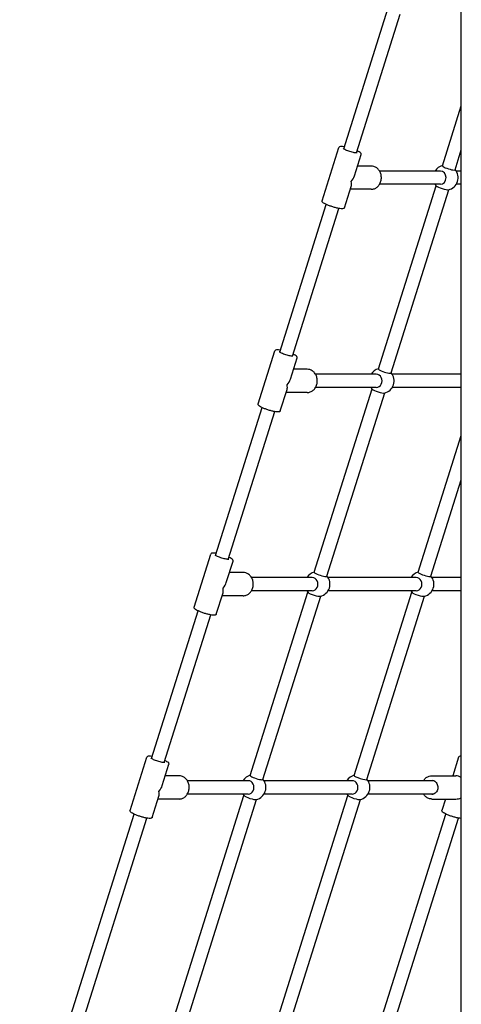
# Model space of a CAD drawing. Units: millimetres. Extents: x 1578 to 24219, y 1132 to 21881.
# Drawn here: x 14959 to 15490, y 13178 to 14362 of the extents above; entities that cross this region are included whole.
import ezdxf

# ---------------------------------------------------------------- set-up
doc = ezdxf.new("R2010")
doc.units = ezdxf.units.MM
doc.layers.add('Widoczne (ISO)', color=255, linetype='Continuous')

msp = doc.modelspace()

# ---------------------------------------------------------------- linework, layer by layer
at = {"layer": 'Widoczne (ISO)'}
for p, q in [((15489.974, 13085.302), (15489.974, 16055.302)), ((15348.589, 14206.332), (15401.625, 14374.589)), ((15363.849, 14201.522), (15416.428, 14368.33)), ((15467.228, 14186.15), (15489.974, 14258.312)), ((15322.676, 14144.081), (15342.818, 14207.98)), ((15482.487, 14181.34), (15489.974, 14205.09)), ((15361.429, 14173.886), (15369.522, 14199.562)), ((15381.599, 14185.822), (15365.191, 14185.822)), ((15464.755, 14179.822), (15391.661, 14179.822)), ((15489.974, 14179.822), (15483.788, 14179.822)), ((15349.381, 14135.663), (15357.474, 14161.339)), ((15381.599, 14157.822), (15356.365, 14157.822)), ((15390.216, 13941.83), (15459.655, 14162.125)), ((15464.755, 14163.822), (15391.661, 14163.822)), ((15405.476, 13937.02), (15474.915, 14157.315)), ((15489.974, 14163.822), (15483.788, 14163.822)), ((15271.578, 13962.012), (15327.568, 14139.644)), ((15286.838, 13957.202), (15342.828, 14134.834)), ((15245.665, 13899.761), (15265.806, 13963.66)), ((15284.418, 13929.566), (15292.511, 13955.242)), ((15304.588, 13941.501), (15288.18, 13941.501)), ((15387.743, 13935.501), (15314.65, 13935.501)), ((15489.974, 13935.501), (15406.776, 13935.501)), ((15272.369, 13891.343), (15280.463, 13917.019)), ((15304.588, 13913.501), (15279.354, 13913.501)), ((15313.205, 13697.51), (15382.643, 13917.805)), ((15387.743, 13919.501), (15314.65, 13919.501)), ((15328.464, 13692.7), (15397.903, 13912.995)), ((15489.974, 13919.501), (15406.776, 13919.501)), ((15194.566, 13717.692), (15250.557, 13895.324)), ((15209.826, 13712.882), (15265.817, 13890.514)), ((15438.205, 13697.51), (15489.974, 13861.748)), ((15453.464, 13692.7), (15489.974, 13808.526)), ((15168.653, 13655.441), (15188.794, 13719.34)), ((15207.406, 13685.246), (15215.499, 13710.922)), ((15227.576, 13697.181), (15211.168, 13697.181)), ((15310.732, 13691.181), (15237.638, 13691.181)), ((15435.732, 13691.181), (15329.765, 13691.181)), ((15489.974, 13691.181), (15454.765, 13691.181)), ((15195.358, 13647.023), (15203.451, 13672.699)), ((15236.193, 13453.19), (15305.632, 13673.485)), ((15310.732, 13675.181), (15237.638, 13675.181)), ((15435.732, 13675.181), (15329.765, 13675.181)), ((15361.193, 13453.19), (15430.632, 13673.485)), ((15489.974, 13675.181), (15454.765, 13675.181)), ((15227.576, 13669.181), (15202.342, 13669.181)), ((15251.453, 13448.38), (15320.892, 13668.675)), ((15376.453, 13448.38), (15445.892, 13668.675)), ((15117.555, 13473.372), (15173.545, 13651.004)), ((15132.814, 13468.562), (15188.805, 13646.194)), ((15091.642, 13411.121), (15111.783, 13475.02)), ((15486.783, 13475.02), (15479.799, 13452.861)), ((15130.394, 13440.926), (15138.488, 13466.602)), ((15150.565, 13452.861), (15134.157, 13452.861)), ((15233.72, 13446.861), (15160.627, 13446.861)), ((15358.72, 13446.861), (15252.753, 13446.861)), ((15457.003, 13446.861), (15377.753, 13446.861)), ((15454.565, 13452.861), (15483.487, 13452.861)), ((15083.983, 12970.302), (15228.62, 13429.165)), ((15100.759, 12970.302), (15243.88, 13424.355)), ((15118.346, 13402.703), (15126.44, 13428.379)), ((15150.565, 13424.861), (15125.331, 13424.861)), ((15233.72, 13430.861), (15160.627, 13430.861)), ((15208.983, 12970.302), (15353.62, 13429.165)), ((15225.759, 12970.302), (15368.88, 13424.355)), ((15358.72, 13430.861), (15252.753, 13430.861)), ((15457.003, 13430.861), (15377.753, 13430.861)), ((15454.565, 13424.861), (15483.487, 13424.861)), ((15470.973, 13424.861), (15466.642, 13411.121)), ((14958.983, 12970.302), (15096.534, 13406.684)), ((14975.759, 12970.302), (15111.794, 13401.873)), ((15333.983, 12970.302), (15471.534, 13406.684)), ((15350.759, 12970.302), (15486.794, 13401.873))]:
    msp.add_line(p, q, dxfattribs=at)
for centre, start, end in [((15471.099, 14171.822), 104.735712, 147.769047), ((15471.099, 14171.822), 283.350342, 40.273807), ((15471.099, 14171.822), 212.230953, 221.659177), ((15394.088, 13927.501), 104.735712, 147.769047), ((15394.088, 13927.501), 283.350342, 40.273807), ((15394.088, 13927.501), 212.230953, 221.659177), ((15317.076, 13683.181), 104.735712, 147.769047), ((15442.076, 13683.181), 104.735712, 147.769047), ((15317.076, 13683.181), 283.350342, 40.273807), ((15442.076, 13683.181), 283.350342, 40.273807), ((15317.076, 13683.181), 212.230953, 221.659177), ((15442.076, 13683.181), 212.230953, 221.659177), ((15240.065, 13438.861), 104.735712, 147.769047), ((15240.065, 13438.861), 283.350342, 40.273807), ((15365.065, 13438.861), 104.735712, 147.769047), ((15365.065, 13438.861), 283.350342, 40.273807), ((15240.065, 13438.861), 212.230953, 221.659177), ((15365.065, 13438.861), 212.230953, 221.659177)]:
    msp.add_arc(centre, 15, start, end, dxfattribs=at)
for centre, major_axis, ratio, start_param, end_param in [((15474.858, 14183.745), (7.63, -2.405), 0.17101007, 3.14159265, 6.28318531), ((15346.099, 14171.822), (14.461, 10.604), 0.63205593, 5.07470853, 5.57179991), ((15464.755, 14171.822), (0, 8), 0.8660254, 3.14159267, 6.28318531), ((15346.099, 14171.822), (-9.6, 13.091), 0.51691851, 3.5039122, 4.00100358), ((15467.341, 14159.898), (-7.63, 2.405), 0.17101007, 0.27889086, 2.8627018), ((15387.743, 13927.501), (0, 8), 0.8660254, 3.14159265, 6.28318531), ((15397.846, 13939.425), (7.63, -2.405), 0.17101007, 3.14159265, 6.28318531), ((15269.088, 13927.501), (-9.6, 13.091), 0.51691851, 3.5039122, 4.00100358), ((15269.088, 13927.501), (14.461, 10.604), 0.63205593, 5.07470853, 5.57179991), ((15390.329, 13915.578), (-7.63, 2.405), 0.17101007, 0.27889086, 2.8627018), ((15320.834, 13695.105), (7.63, -2.405), 0.17101007, 3.14159265, 6.28318531), ((15445.834, 13695.105), (7.63, -2.405), 0.17101007, 3.14159265, 6.28318531), ((15192.076, 13683.181), (14.461, 10.604), 0.63205593, 5.07470853, 5.57179991), ((15310.732, 13683.181), (0, 8), 0.8660254, 3.14159265, 6.28318531), ((15435.732, 13683.181), (0, 8), 0.8660254, 3.14159265, 6.28318531), ((15192.076, 13683.181), (-9.6, 13.091), 0.51691851, 3.5039122, 4.00100358), ((15313.318, 13671.258), (-7.63, 2.405), 0.17101007, 0.27889086, 2.8627018), ((15438.318, 13671.258), (-7.63, 2.405), 0.17101007, 0.27889086, 2.8627018), ((15233.72, 13438.861), (0, 8), 0.8660254, 3.14159265, 6.28318531), ((15243.823, 13450.785), (7.63, -2.405), 0.17101007, 3.14159265, 6.28318531), ((15358.72, 13438.861), (0, 8), 0.8660254, 3.14159265, 6.28318531), ((15368.823, 13450.785), (7.63, -2.405), 0.17101007, 3.14159267, 6.28318531), ((15490.065, 13438.861), (-9.6, 13.091), 0.51691851, 5.33415392, 5.92086576), ((15115.065, 13438.861), (14.461, 10.604), 0.63205593, 5.07470853, 5.57179991), ((15115.065, 13438.861), (-9.6, 13.091), 0.51691851, 3.5039122, 4.00100358), ((15236.306, 13426.938), (-7.63, 2.405), 0.17101007, 0.27889086, 2.8627018), ((15361.306, 13426.938), (-7.63, 2.405), 0.17101007, 0.27889086, 2.8627018), ((15490.065, 13438.861), (-14.461, -10.604), 0.63205593, 0.7113854, 1.13108321)]:
    msp.add_ellipse(centre, major_axis=major_axis, ratio=ratio, start_param=start_param, end_param=end_param, dxfattribs=at)
for points, knots in [([(15349.37, 14208.809), (15349.168, 14208.845), (15348.97, 14208.879), (15347.652, 14209.092), (15346.663, 14209.197), (15344.926, 14209.234), (15344.235, 14209.21), (15343.278, 14208.695), (15342.951, 14208.403), (15342.818, 14207.98)], [7.430621519, 7.430621519, 7.430621519, 7.430621519, 7.488116561, 7.488116561, 7.820568206, 7.820568206, 8.186079492, 8.186079492, 8.351073017, 8.351073017, 8.351073017, 8.351073017]), ([(15364.568, 14201.587), (15364.568, 14201.587), (15364.561, 14201.584), (15364.502, 14201.567), (15364.381, 14201.543), (15363.96, 14201.515), (15363.606, 14201.52), (15362.661, 14201.599), (15362.033, 14201.686), (15360.584, 14201.949), (15359.751, 14202.132), (15357.986, 14202.577), (15357.053, 14202.841), (15355.191, 14203.422), (15354.264, 14203.74), (15352.519, 14204.392), (15351.701, 14204.727), (15350.272, 14205.373), (15349.657, 14205.685), (15348.72, 14206.229), (15348.38, 14206.47), (15348.124, 14206.697), (15348.077, 14206.748), (15348.043, 14206.79), (15348.038, 14206.798), (15348.038, 14206.798)], [1.27666252, 1.27666252, 1.27666252, 1.27666252, 1.32240386, 1.32240386, 1.48579611, 1.48579611, 1.72221652, 1.72221652, 2.00920057, 2.00920057, 2.31571594, 2.31571594, 2.62854552, 2.62854552, 2.94294589, 2.94294589, 3.25607564, 3.25607564, 3.56339111, 3.56339111, 3.85077697, 3.85077697, 3.96002398, 3.96002398, 4.01234002, 4.01234002, 4.01234002, 4.01234002]), ([(15369.522, 14199.562), (15369.605, 14199.826), (15369.599, 14200.105), (15369.467, 14200.654), (15369.317, 14200.895), (15368.693, 14201.69), (15368.029, 14202.164), (15366.425, 14203.12), (15365.584, 14203.556), (15364.63, 14203.999)], [5.209480363, 5.209480363, 5.209480363, 5.209480363, 5.312130717, 5.312130717, 5.454373599, 5.454373599, 5.834845091, 5.834845091, 6.129931862, 6.129931862, 6.129931862, 6.129931862]), ([(15381.599, 14157.822), (15382.894, 14157.822), (15384.187, 14158.058), (15386.648, 14158.977), (15387.814, 14159.662), (15389.908, 14161.417), (15390.833, 14162.491), (15392.347, 14164.92), (15392.933, 14166.279), (15393.703, 14169.142), (15393.885, 14170.647), (15393.824, 14173.648), (15393.58, 14175.144), (15392.691, 14177.973), (15392.045, 14179.305), (15390.415, 14181.667), (15389.434, 14182.698), (15387.237, 14184.344), (15386.025, 14184.965), (15383.728, 14185.662), (15382.663, 14185.822), (15381.599, 14185.822)], [1.91986218, 1.91986218, 1.91986218, 1.91986218, 2.23268598, 2.23268598, 2.54760669, 2.54760669, 2.86684211, 2.86684211, 3.18958847, 3.18958847, 3.51409576, 3.51409576, 3.83904637, 3.83904637, 4.16339208, 4.16339208, 4.48571831, 4.48571831, 4.80423928, 4.80423928, 5.06145483, 5.06145483, 5.06145483, 5.06145483]), ([(15349.381, 14135.663), (15349.298, 14135.4), (15349.133, 14135.174), (15348.709, 14134.8), (15348.449, 14134.689), (15347.482, 14134.396), (15346.666, 14134.388), (15344.653, 14134.535), (15343.513, 14134.698), (15341.052, 14135.171), (15339.748, 14135.472), (15337.064, 14136.182), (15335.686, 14136.59), (15332.982, 14137.472), (15331.656, 14137.946), (15329.178, 14138.918), (15328.028, 14139.416), (15325.999, 14140.398), (15325.128, 14140.879), (15323.684, 14141.844), (15323.132, 14142.26), (15322.643, 14143.231), (15322.543, 14143.657), (15322.676, 14144.081)], [1.07370494, 1.07370494, 1.07370494, 1.07370494, 1.1763553, 1.1763553, 1.31859818, 1.31859818, 1.69906967, 1.69906967, 2.04859787, 2.04859787, 2.37767606, 2.37767606, 2.70250127, 2.70250127, 3.02661806, 3.02661806, 3.35234114, 3.35234114, 3.68479279, 3.68479279, 4.05030407, 4.05030407, 4.2152976, 4.2152976, 4.2152976, 4.2152976]), ([(15272.358, 13964.489), (15272.157, 13964.525), (15271.958, 13964.559), (15270.64, 13964.772), (15269.651, 13964.877), (15267.914, 13964.914), (15267.224, 13964.89), (15266.267, 13964.375), (15265.939, 13964.083), (15265.806, 13963.66)], [7.430621519, 7.430621519, 7.430621519, 7.430621519, 7.488116561, 7.488116561, 7.820568206, 7.820568206, 8.186079492, 8.186079492, 8.351073017, 8.351073017, 8.351073017, 8.351073017]), ([(15287.556, 13957.267), (15287.556, 13957.267), (15287.549, 13957.264), (15287.491, 13957.247), (15287.369, 13957.223), (15286.949, 13957.194), (15286.595, 13957.2), (15285.65, 13957.279), (15285.022, 13957.365), (15283.572, 13957.629), (15282.74, 13957.812), (15280.975, 13958.257), (15280.041, 13958.521), (15278.18, 13959.102), (15277.252, 13959.419), (15275.507, 13960.072), (15274.69, 13960.407), (15273.261, 13961.053), (15272.646, 13961.365), (15271.709, 13961.909), (15271.369, 13962.149), (15271.113, 13962.377), (15271.065, 13962.428), (15271.031, 13962.47), (15271.026, 13962.477), (15271.026, 13962.477)], [1.27666252, 1.27666252, 1.27666252, 1.27666252, 1.32240386, 1.32240386, 1.48579611, 1.48579611, 1.72221652, 1.72221652, 2.00920057, 2.00920057, 2.31571594, 2.31571594, 2.62854552, 2.62854552, 2.94294589, 2.94294589, 3.25607564, 3.25607564, 3.56339111, 3.56339111, 3.85077697, 3.85077697, 3.96002398, 3.96002398, 4.01234002, 4.01234002, 4.01234002, 4.01234002]), ([(15292.511, 13955.242), (15292.594, 13955.506), (15292.588, 13955.785), (15292.455, 13956.334), (15292.306, 13956.575), (15291.682, 13957.37), (15291.017, 13957.844), (15289.414, 13958.8), (15288.573, 13959.236), (15287.618, 13959.679)], [5.209480363, 5.209480363, 5.209480363, 5.209480363, 5.312130717, 5.312130717, 5.454373599, 5.454373599, 5.834845091, 5.834845091, 6.129931862, 6.129931862, 6.129931862, 6.129931862]), ([(15304.588, 13913.501), (15305.882, 13913.501), (15307.176, 13913.738), (15309.637, 13914.657), (15310.802, 13915.342), (15312.896, 13917.097), (15313.821, 13918.17), (15315.336, 13920.6), (15315.921, 13921.959), (15316.691, 13924.822), (15316.873, 13926.327), (15316.812, 13929.328), (15316.569, 13930.824), (15315.679, 13933.653), (15315.033, 13934.985), (15313.404, 13937.347), (15312.422, 13938.378), (15310.225, 13940.024), (15309.013, 13940.645), (15306.716, 13941.342), (15305.652, 13941.501), (15304.588, 13941.501)], [1.91986218, 1.91986218, 1.91986218, 1.91986218, 2.23268598, 2.23268598, 2.54760669, 2.54760669, 2.86684211, 2.86684211, 3.18958847, 3.18958847, 3.51409576, 3.51409576, 3.83904637, 3.83904637, 4.16339208, 4.16339208, 4.48571831, 4.48571831, 4.80423928, 4.80423928, 5.06145483, 5.06145483, 5.06145483, 5.06145483]), ([(15272.369, 13891.343), (15272.286, 13891.08), (15272.121, 13890.854), (15271.698, 13890.48), (15271.437, 13890.369), (15270.47, 13890.076), (15269.654, 13890.068), (15267.641, 13890.215), (15266.501, 13890.378), (15264.041, 13890.851), (15262.736, 13891.152), (15260.052, 13891.862), (15258.675, 13892.27), (15255.97, 13893.152), (15254.644, 13893.626), (15252.166, 13894.598), (15251.016, 13895.096), (15248.987, 13896.078), (15248.117, 13896.559), (15246.672, 13897.524), (15246.121, 13897.94), (15245.632, 13898.911), (15245.531, 13899.337), (15245.665, 13899.761)], [1.07370494, 1.07370494, 1.07370494, 1.07370494, 1.1763553, 1.1763553, 1.31859818, 1.31859818, 1.69906967, 1.69906967, 2.04859787, 2.04859787, 2.37767606, 2.37767606, 2.70250127, 2.70250127, 3.02661806, 3.02661806, 3.35234114, 3.35234114, 3.68479279, 3.68479279, 4.05030407, 4.05030407, 4.2152976, 4.2152976, 4.2152976, 4.2152976]), ([(15195.347, 13720.169), (15195.145, 13720.205), (15194.947, 13720.239), (15193.629, 13720.452), (15192.64, 13720.557), (15190.903, 13720.594), (15190.212, 13720.57), (15189.255, 13720.055), (15188.928, 13719.763), (15188.794, 13719.34)], [7.430621519, 7.430621519, 7.430621519, 7.430621519, 7.488116561, 7.488116561, 7.820568206, 7.820568206, 8.186079492, 8.186079492, 8.351073017, 8.351073017, 8.351073017, 8.351073017]), ([(15210.545, 13712.947), (15210.545, 13712.947), (15210.538, 13712.944), (15210.479, 13712.927), (15210.358, 13712.903), (15209.937, 13712.874), (15209.583, 13712.88), (15208.638, 13712.959), (15208.01, 13713.045), (15206.561, 13713.309), (15205.728, 13713.492), (15203.963, 13713.937), (15203.03, 13714.201), (15201.168, 13714.782), (15200.24, 13715.099), (15198.496, 13715.752), (15197.678, 13716.087), (15196.249, 13716.733), (15195.634, 13717.045), (15194.697, 13717.589), (15194.357, 13717.829), (15194.101, 13718.057), (15194.054, 13718.108), (15194.02, 13718.149), (15194.015, 13718.157), (15194.015, 13718.157)], [1.27666252, 1.27666252, 1.27666252, 1.27666252, 1.32240386, 1.32240386, 1.48579611, 1.48579611, 1.72221652, 1.72221652, 2.00920057, 2.00920057, 2.31571594, 2.31571594, 2.62854552, 2.62854552, 2.94294589, 2.94294589, 3.25607564, 3.25607564, 3.56339111, 3.56339111, 3.85077697, 3.85077697, 3.96002398, 3.96002398, 4.01234002, 4.01234002, 4.01234002, 4.01234002]), ([(15215.499, 13710.922), (15215.582, 13711.186), (15215.576, 13711.465), (15215.444, 13712.014), (15215.294, 13712.254), (15214.67, 13713.05), (15214.006, 13713.524), (15212.402, 13714.48), (15211.561, 13714.916), (15210.607, 13715.359)], [5.209480363, 5.209480363, 5.209480363, 5.209480363, 5.312130717, 5.312130717, 5.454373599, 5.454373599, 5.834845091, 5.834845091, 6.129931862, 6.129931862, 6.129931862, 6.129931862]), ([(15227.576, 13669.181), (15228.871, 13669.181), (15230.164, 13669.417), (15232.625, 13670.337), (15233.791, 13671.022), (15235.885, 13672.777), (15236.81, 13673.85), (15238.324, 13676.28), (15238.91, 13677.639), (15239.68, 13680.502), (15239.862, 13682.007), (15239.801, 13685.008), (15239.557, 13686.504), (15238.668, 13689.332), (15238.022, 13690.665), (15236.392, 13693.027), (15235.41, 13694.058), (15233.214, 13695.704), (15232.002, 13696.325), (15229.705, 13697.022), (15228.64, 13697.181), (15227.576, 13697.181)], [1.91986218, 1.91986218, 1.91986218, 1.91986218, 2.23268598, 2.23268598, 2.54760669, 2.54760669, 2.86684211, 2.86684211, 3.18958847, 3.18958847, 3.51409576, 3.51409576, 3.83904637, 3.83904637, 4.16339208, 4.16339208, 4.48571831, 4.48571831, 4.80423928, 4.80423928, 5.06145483, 5.06145483, 5.06145483, 5.06145483]), ([(15195.358, 13647.023), (15195.275, 13646.76), (15195.11, 13646.534), (15194.686, 13646.16), (15194.426, 13646.049), (15193.459, 13645.756), (15192.643, 13645.748), (15190.63, 13645.895), (15189.49, 13646.058), (15187.029, 13646.531), (15185.725, 13646.832), (15183.041, 13647.542), (15181.663, 13647.949), (15178.959, 13648.831), (15177.633, 13649.306), (15175.155, 13650.278), (15174.004, 13650.776), (15171.976, 13651.758), (15171.105, 13652.239), (15169.661, 13653.204), (15169.109, 13653.62), (15168.62, 13654.591), (15168.52, 13655.017), (15168.653, 13655.441)], [1.07370494, 1.07370494, 1.07370494, 1.07370494, 1.1763553, 1.1763553, 1.31859818, 1.31859818, 1.69906967, 1.69906967, 2.04859787, 2.04859787, 2.37767606, 2.37767606, 2.70250127, 2.70250127, 3.02661806, 3.02661806, 3.35234114, 3.35234114, 3.68479279, 3.68479279, 4.05030407, 4.05030407, 4.2152976, 4.2152976, 4.2152976, 4.2152976]), ([(15118.335, 13475.849), (15118.134, 13475.885), (15117.935, 13475.919), (15116.617, 13476.131), (15115.628, 13476.236), (15113.891, 13476.274), (15113.201, 13476.25), (15112.244, 13475.735), (15111.916, 13475.443), (15111.783, 13475.02)], [7.430621519, 7.430621519, 7.430621519, 7.430621519, 7.488116561, 7.488116561, 7.820568206, 7.820568206, 8.186079492, 8.186079492, 8.351073017, 8.351073017, 8.351073017, 8.351073017]), ([(15133.533, 13468.627), (15133.533, 13468.627), (15133.526, 13468.624), (15133.468, 13468.607), (15133.346, 13468.583), (15132.926, 13468.554), (15132.572, 13468.56), (15131.627, 13468.639), (15130.999, 13468.725), (15129.549, 13468.989), (15128.717, 13469.172), (15126.952, 13469.617), (15126.018, 13469.881), (15124.156, 13470.462), (15123.229, 13470.779), (15121.484, 13471.432), (15120.666, 13471.767), (15119.238, 13472.413), (15118.623, 13472.725), (15117.686, 13473.269), (15117.346, 13473.509), (15117.09, 13473.737), (15117.042, 13473.788), (15117.008, 13473.829), (15117.003, 13473.837), (15117.003, 13473.837)], [1.27666252, 1.27666252, 1.27666252, 1.27666252, 1.32240386, 1.32240386, 1.48579611, 1.48579611, 1.72221652, 1.72221652, 2.00920057, 2.00920057, 2.31571594, 2.31571594, 2.62854552, 2.62854552, 2.94294589, 2.94294589, 3.25607564, 3.25607564, 3.56339111, 3.56339111, 3.85077697, 3.85077697, 3.96002398, 3.96002398, 4.01234002, 4.01234002, 4.01234002, 4.01234002]), ([(15138.488, 13466.602), (15138.571, 13466.865), (15138.565, 13467.145), (15138.432, 13467.694), (15138.283, 13467.934), (15137.659, 13468.729), (15136.994, 13469.203), (15135.391, 13470.16), (15134.55, 13470.596), (15133.595, 13471.039)], [5.209480363, 5.209480363, 5.209480363, 5.209480363, 5.312130717, 5.312130717, 5.454373599, 5.454373599, 5.834845091, 5.834845091, 6.129931862, 6.129931862, 6.129931862, 6.129931862]), ([(15489.974, 13476.249), (15489.915, 13476.252), (15489.858, 13476.253), (15488.891, 13476.274), (15488.201, 13476.25), (15487.244, 13475.735), (15486.916, 13475.443), (15486.783, 13475.02)], [4.656100061, 4.656100061, 4.656100061, 4.656100061, 4.678975552, 4.678975552, 5.044486839, 5.044486839, 5.209480363, 5.209480363, 5.209480363, 5.209480363]), ([(15150.565, 13424.861), (15151.859, 13424.861), (15153.153, 13425.097), (15155.614, 13426.016), (15156.779, 13426.702), (15158.873, 13428.456), (15159.798, 13429.53), (15161.313, 13431.96), (15161.898, 13433.319), (15162.668, 13436.182), (15162.85, 13437.687), (15162.789, 13440.688), (15162.546, 13442.184), (15161.656, 13445.012), (15161.01, 13446.345), (15159.381, 13448.707), (15158.399, 13449.738), (15156.202, 13451.384), (15154.99, 13452.004), (15152.693, 13452.702), (15151.629, 13452.861), (15150.565, 13452.861)], [1.91986218, 1.91986218, 1.91986218, 1.91986218, 2.23268598, 2.23268598, 2.54760669, 2.54760669, 2.86684211, 2.86684211, 3.18958847, 3.18958847, 3.51409576, 3.51409576, 3.83904637, 3.83904637, 4.16339208, 4.16339208, 4.48571831, 4.48571831, 4.80423928, 4.80423928, 5.06145483, 5.06145483, 5.06145483, 5.06145483]), ([(15444.502, 13446.861), (15444.641, 13447.089), (15444.786, 13447.312), (15445.748, 13448.707), (15446.73, 13449.738), (15448.927, 13451.384), (15450.139, 13452.004), (15452.436, 13452.702), (15453.5, 13452.861), (15454.565, 13452.861)], [6.547168062, 6.547168062, 6.547168062, 6.547168062, 6.606853032, 6.606853032, 6.929179265, 6.929179265, 7.247700233, 7.247700233, 7.504915784, 7.504915784, 7.504915784, 7.504915784]), ([(15454.565, 13447.361), (15455.352, 13447.361), (15456.139, 13447.209), (15457.627, 13446.613), (15458.329, 13446.173), (15459.567, 13445.058), (15460.107, 13444.388), (15460.973, 13442.888), (15461.303, 13442.06), (15461.724, 13440.327), (15461.817, 13439.423), (15461.756, 13437.628), (15461.603, 13436.737), (15461.071, 13435.057), (15460.69, 13434.268), (15459.741, 13432.866), (15459.171, 13432.256), (15457.896, 13431.266), (15457.188, 13430.892), (15455.837, 13430.461), (15455.201, 13430.361), (15454.565, 13430.361)], [1.22173048, 1.22173048, 1.22173048, 1.22173048, 1.55555912, 1.55555912, 1.88429091, 1.88429091, 2.20440977, 2.20440977, 2.51908446, 2.51908446, 2.83147723, 2.83147723, 3.14337892, 3.14337892, 3.45612586, 3.45612586, 3.77175277, 3.77175277, 4.09357602, 4.09357602, 4.36332313, 4.36332313, 4.36332313, 4.36332313]), ([(15454.565, 13424.861), (15453.27, 13424.861), (15451.976, 13425.097), (15449.515, 13426.016), (15448.35, 13426.702), (15446.256, 13428.456), (15445.331, 13429.53), (15444.553, 13430.779), (15444.527, 13430.82), (15444.502, 13430.861)], [4.36332313, 4.36332313, 4.36332313, 4.36332313, 4.676146937, 4.676146937, 4.991067638, 4.991067638, 5.310303064, 5.310303064, 5.321070851, 5.321070851, 5.321070851, 5.321070851]), ([(15118.346, 13402.703), (15118.263, 13402.44), (15118.098, 13402.214), (15117.675, 13401.84), (15117.414, 13401.729), (15116.447, 13401.436), (15115.631, 13401.428), (15113.618, 13401.575), (15112.478, 13401.738), (15110.018, 13402.211), (15108.713, 13402.512), (15106.029, 13403.222), (15104.652, 13403.629), (15101.947, 13404.511), (15100.621, 13404.986), (15098.143, 13405.958), (15096.993, 13406.456), (15094.964, 13407.438), (15094.094, 13407.919), (15092.649, 13408.884), (15092.098, 13409.3), (15091.609, 13410.27), (15091.508, 13410.697), (15091.642, 13411.121)], [1.07370494, 1.07370494, 1.07370494, 1.07370494, 1.1763553, 1.1763553, 1.31859818, 1.31859818, 1.69906967, 1.69906967, 2.04859787, 2.04859787, 2.37767606, 2.37767606, 2.70250127, 2.70250127, 3.02661806, 3.02661806, 3.35234114, 3.35234114, 3.68479279, 3.68479279, 4.05030407, 4.05030407, 4.2152976, 4.2152976, 4.2152976, 4.2152976]), ([(15489.974, 13401.481), (15489.847, 13401.487), (15489.716, 13401.495), (15488.618, 13401.575), (15487.478, 13401.738), (15485.018, 13402.211), (15483.713, 13402.512), (15481.029, 13403.222), (15479.652, 13403.629), (15476.947, 13404.511), (15475.621, 13404.986), (15473.143, 13405.958), (15471.993, 13406.456), (15469.964, 13407.438), (15469.094, 13407.919), (15467.649, 13408.884), (15467.098, 13409.3), (15466.609, 13410.27), (15466.508, 13410.697), (15466.642, 13411.121)], [4.79210997, 4.79210997, 4.79210997, 4.79210997, 4.84066233, 4.84066233, 5.19019052, 5.19019052, 5.51926871, 5.51926871, 5.84409392, 5.84409392, 6.16821071, 6.16821071, 6.49393379, 6.49393379, 6.82638544, 6.82638544, 7.19189673, 7.19189673, 7.35689025, 7.35689025, 7.35689025, 7.35689025])]:
    msp.add_open_spline(points, degree=3, knots=knots, dxfattribs=at)

doc.saveas('drawing.dxf')
